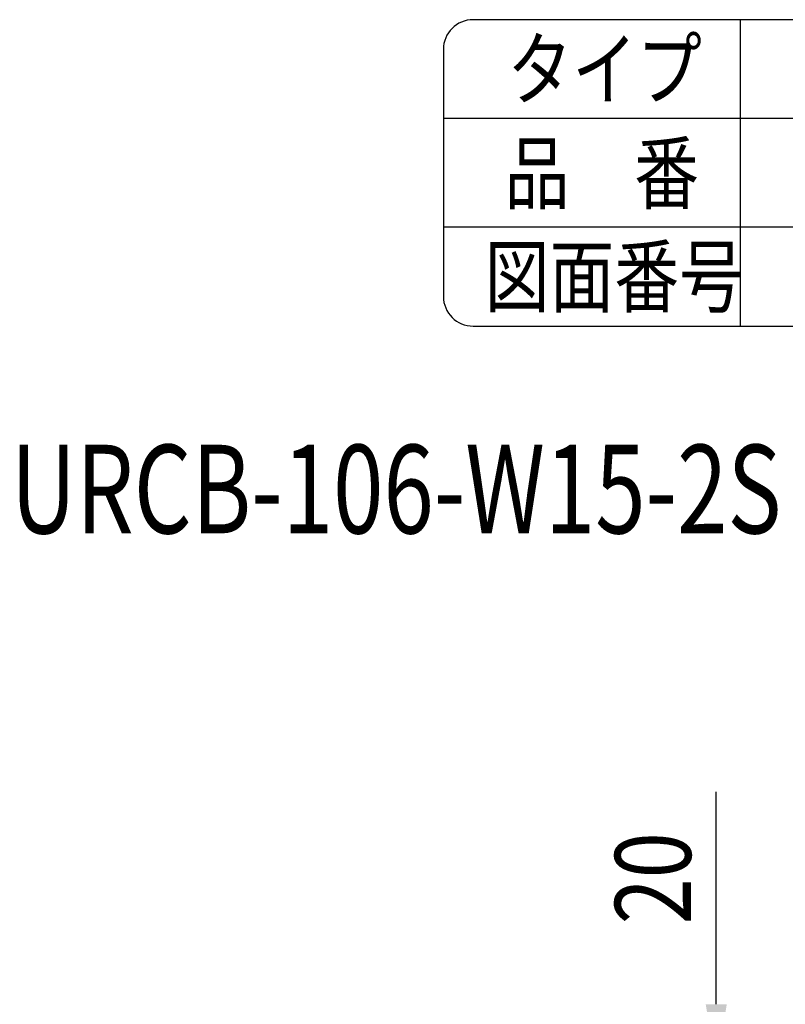
# Model space of a CAD drawing. Extents: x 70 to 7363, y -739 to 5302.
# Drawn here: x 5528 to 6132, y 4525 to 5302 of the extents above; entities that cross this region are included whole.
import ezdxf
from ezdxf.enums import TextEntityAlignment as Align

# ---------------------------------------------------------------- set-up
doc = ezdxf.new("R2010")
doc.units = 0
doc.header["$LTSCALE"] = 120
doc.header["$PDMODE"] = 33
doc.header["$PDSIZE"] = 5
doc.layers.get('0').update_dxf_attribs({"linetype": 'CONTINUOUS'})
doc.layers.get('DEFPOINTS').update_dxf_attribs({"linetype": 'CONTINUOUS'})
for name, color, linetype in [('MOJI', 6, 'CONTINUOUS'), ('SJC', 1, 'CONTINUOUS'), ('SUNPOU', 4, 'CONTINUOUS')]:
    doc.layers.add(name, color=color, linetype=linetype)
doc.styles.add('EXT08', font='ROMANS', dxfattribs={"width": 0.8, "bigfont": 'EXTFONT'})
doc.dimstyles.get("Standard").update_dxf_attribs({"dimtxt": 0.18, "dimasz": 0.18, "dimexe": 0.18, "dimexo": 0.0625, "dimgap": 0.09, "dimtad": 0, "dimtih": 1, "dimtoh": 1, "dimzin": 0, "dimcen": 0.09, "dimazin": 3, "dimtfac": 1, "dimtofl": 0, "dimtmove": 0, "dimatfit": 3})

# ---------------------------------------------------------------- blocks, each defined once
blk = doc.blocks.new('*U90')
at = {"layer": 'SUNPOU', "style": 'EXT08', "width": 0.8}
blk.add_text('20', height=60, rotation=90, dxfattribs=at).set_placement((6057.96, 4588.02))
blk = doc.blocks.new('*D15')
at = {"layer": 'DEFPOINTS', "color": 0}
for p in [(5695.74, 4474.88), (6077.96, 4474.88), (5740.29, 4454.88)]:
    blk.add_point(p, dxfattribs=at)
at = {"layer": 'SUNPOU'}
for p, q in [((6077.96, 4524.88), (6077.96, 4692.59)), ((5715.74, 4474.88), (6097.96, 4474.88)), ((6077.96, 4454.88), (6077.96, 4474.88)), ((5760.29, 4454.88), (6097.96, 4454.88)), ((6077.96, 4404.88), (6077.96, 4354.88))]:
    blk.add_line(p, q, dxfattribs=at)
for points in [[(6069.62, 4524.88), (6086.29, 4524.88), (6077.96, 4474.88)], [(6069.62, 4404.88), (6086.29, 4404.88), (6077.96, 4454.88)]]:
    blk.add_solid(points, dxfattribs=at)
blk.add_blockref('*U90', (0, 0))

msp = doc.modelspace()

# ---------------------------------------------------------------- linework, layer by layer
at = {"layer": 'SJC'}
for p, q in [((7339.062, 5302.5), (5885.937, 5302.5)), ((6096.875, 5302.5), (6096.875, 5060.475)), ((5862.5, 5279.062), (5862.5, 5083.912)), ((7362.5, 5224.375), (5862.5, 5224.375)), ((7362.5, 5138.6), (5862.5, 5138.6)), ((5885.937, 5060.475), (7339.062, 5060.475))]:
    msp.add_line(p, q, dxfattribs=at)
for centre, start, end in [((5885.937, 5279.062), 90, 180), ((5885.937, 5083.912), 180, 270)]:
    msp.add_arc(centre, 23.438, start, end, dxfattribs=at)

# ---------------------------------------------------------------- texts
at = {"layer": 'MOJI', "style": 'EXT08', "width": 0.8}
for s, p in [('タイプ', (5913.088, 5240.1)), ('品\u3000番', (5910.837, 5157.816)), ('図面番号', (5895.131, 5076.2))]:
    msp.add_text(s, height=46.875, dxfattribs=at).set_placement(p)
at = {"layer": 'MOJI', "style": 'EXT08', "width": 0.75}
msp.add_text('URCB-106-W15-2S', height=70, dxfattribs=at).set_placement((5825.198, 4922.714), align=Align.MIDDLE)

# ---------------------------------------------------------------- dimensions: what is measured, and where the dimension line sits
at = {"layer": 'SUNPOU'}
dim = msp.add_linear_dim(base=(6077.955, 4474.878), p1=(5740.285, 4454.876), p2=(5695.742, 4474.878), angle=90, dimstyle='Standard', override={"dimscale": 20, "dimtxt": 3, "dimasz": 2.5, "dimexe": 1, "dimexo": 1, "dimgap": 1, "dimtad": 1, "dimtih": 0, "dimtoh": 0, "dimdec": 2, "dimzin": 8, "dimclrd": 256, "dimclre": 256, "dimclrt": 256, "dimazin": 2, "dimtdec": 2, "dimtofl": 1, "dimlwd": -1, "dimlwe": -1}, dxfattribs=at)
dim.commit()
dim.dimension.update_dxf_attribs({"geometry": '*D15', "text_midpoint": (6027.955, 4633.735)})

doc.saveas('drawing.dxf')
